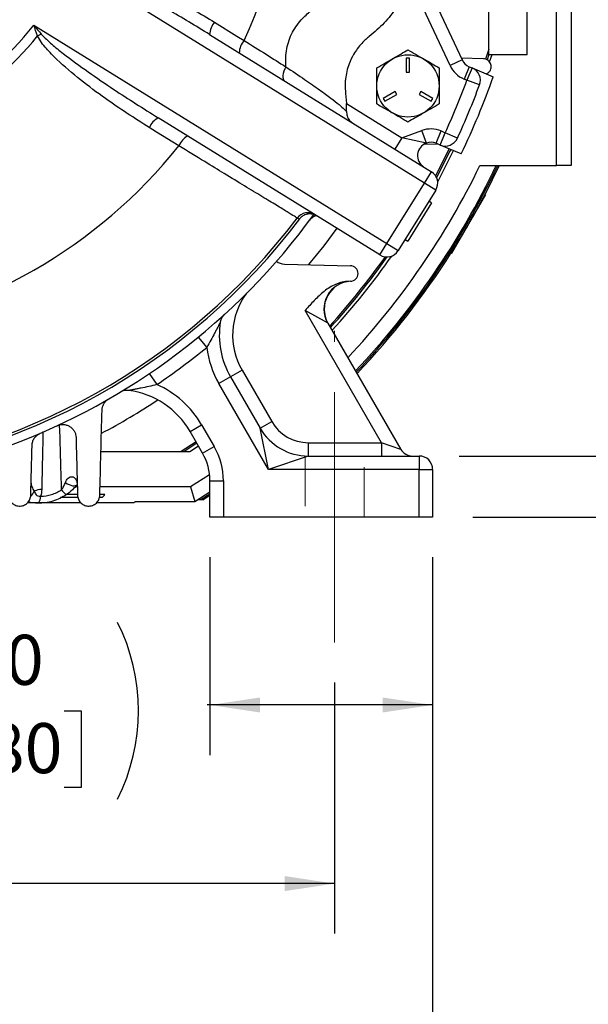
# Model space of a CAD drawing. Units: inches. Extents: x 0 to 16.8, y 0 to 10.8.
# Drawn here: x 14.4 to 15.5, y 3.8 to 5.8 of the extents above; entities that cross this region are included whole.
import ezdxf

# ---------------------------------------------------------------- set-up
doc = ezdxf.new("R2010")
doc.units = ezdxf.units.IN
doc.header["$MEASUREMENT"] = 0
doc.linetypes.add('CENTERX2', pattern=[0.8, 0.5, -0.1, 0.1, -0.1])
doc.linetypes.add('HIDDEN', pattern=[0.075, 0.05, -0.025])
doc.layers.add('DIMENSION', color=5, linetype='Continuous')
doc.styles.add('SLDTEXTSTYLE1', font='TXT', dxfattribs={"width": 0.605})
doc.dimstyles.new('SLDDIMSTYLE0', dxfattribs={"dimtxt": 0.1, "dimasz": 0.1, "dimexe": 0, "dimexo": 0.0625, "dimgap": 0.025, "dimtad": 0, "dimtih": 1, "dimtoh": 1, "dimlfac": 4.5, "dimrnd": 1e-09, "dimzin": 12, "dimdsep": 46, "dimtxsty": 'SLDTEXTSTYLE1', "dimsah": 1, "dimcen": 0.09, "dimadec": 0, "dimazin": 3, "dimtfac": 1, "dimtofl": 0, "dimtmove": 0, "dimatfit": 3, "dimfxl": 1, "dimfrac": 2, "dimtolj": 1, "dimtzin": 12, "dimarcsym": 0})
doc.dimstyles.new('SLDDIMSTYLE2', dxfattribs={"dimtxt": 0.1, "dimasz": 0.1, "dimexe": 0, "dimexo": 0.0625, "dimgap": 0.025, "dimtad": 0, "dimtih": 1, "dimtoh": 1, "dimlfac": 4.5, "dimrnd": 1e-09, "dimzin": 12, "dimdsep": 46, "dimtxsty": 'SLDTEXTSTYLE1', "dimsah": 1, "dimcen": 0.09, "dimadec": 0, "dimazin": 3, "dimtfac": 1, "dimtmove": 0, "dimatfit": 0, "dimfxl": 1, "dimfrac": 2, "dimtolj": 1, "dimtzin": 12, "dimarcsym": 0})
doc.dimstyles.new('SLDDIMSTYLE5', dxfattribs={"dimtxt": 0.1, "dimasz": 0.1, "dimexe": 0, "dimexo": 0.0625, "dimgap": 0.025, "dimtad": 0, "dimtih": 1, "dimtoh": 1, "dimlfac": 4.5, "dimrnd": 1e-09, "dimzin": 4, "dimdsep": 46, "dimtxsty": 'SLDTEXTSTYLE1', "dimsah": 1, "dimcen": 0.09, "dimadec": 0, "dimazin": 1, "dimtfac": 1, "dimtofl": 0, "dimtmove": 0, "dimatfit": 3, "dimfxl": 1, "dimfrac": 2, "dimtolj": 1, "dimtzin": 12, "dimarcsym": 0})
doc.dimstyles.new('SLDDIMSTYLE6', dxfattribs={"dimtxt": 0.1, "dimasz": 0.1, "dimexe": 0, "dimexo": 0.0625, "dimgap": 0.025, "dimtad": 0, "dimtih": 1, "dimtoh": 1, "dimlfac": 4.5, "dimrnd": 1e-09, "dimzin": 12, "dimdsep": 46, "dimtxsty": 'SLDTEXTSTYLE1', "dimsah": 1, "dimcen": 0.09, "dimadec": 0, "dimazin": 3, "dimlim": 1, "dimtp": 0.03, "dimtm": 0.03, "dimtfac": 1, "dimtofl": 0, "dimtmove": 0, "dimatfit": 3, "dimfxl": 1, "dimfrac": 2, "dimtolj": 1, "dimtzin": 12, "dimarcsym": 0})

# ---------------------------------------------------------------- blocks, each defined once
blk = doc.blocks.new('_D_15')
at = {"layer": 'DIMENSION'}
for p, q in [((13.9941, 8.5038), (16.2683, 8.5038)), ((16.1683, 8.5038), (16.1683, 7.2425)), ((15.9582, 7.0429), (15.9239, 7.0429)), ((15.9239, 7.0429), (15.9239, 6.8895)), ((16.3784, 7.0429), (16.4128, 7.0429)), ((16.4128, 7.0429), (16.4128, 6.8895)), ((15.9239, 6.8895), (15.9582, 6.8895)), ((16.4128, 6.8895), (16.3784, 6.8895)), ((16.1683, 4.808), (16.1683, 6.8665)), ((15.3008, 4.808), (16.2683, 4.808))]:
    blk.add_line(p, q, dxfattribs=at)
for centre, start, end in [((16.2044, 7.0431), 153.4349, 206.5651), ((16.1323, 7.0431), 333.4349, 26.5651)]:
    blk.add_arc(centre, 0.3947, start, end, dxfattribs=at)
for points in [[(16.1683, 8.5038), (16.1533, 8.4038), (16.1833, 8.4038)], [(16.1683, 4.808), (16.1833, 4.908), (16.1533, 4.908)]]:
    blk.add_solid(points, dxfattribs=at)
at = {"layer": 'DIMENSION', "char_height": 0.1, "attachment_point": 1, "style": 'SLDTEXTSTYLE1'}
for s, insert in [('16.63', (15.9964, 7.1948)), ('422.43', (15.9582, 7.0184))]:
    blk.add_mtext(s, dxfattribs=dict(at, insert=insert))
blk = doc.blocks.new('_D_18')
at = {"layer": 'DIMENSION'}
for p, q in [((15.5618, 4.9302), (15.5618, 5.1102)), ((15.2741, 4.9302), (15.6618, 4.9302)), ((15.3008, 4.808), (15.6618, 4.808)), ((15.5618, 4.433), (15.5618, 4.808)), ((15.6868, 4.433), (15.5618, 4.433)), ((15.9726, 4.4214), (15.9382, 4.4214)), ((15.9382, 4.4214), (15.9382, 4.2679)), ((16.3164, 4.4214), (16.3507, 4.4214)), ((16.3507, 4.4214), (16.3507, 4.2679)), ((15.9382, 4.2679), (15.9726, 4.2679)), ((16.3507, 4.2679), (16.3164, 4.2679))]:
    blk.add_line(p, q, dxfattribs=at)
for centre, start, end in [((16.2187, 4.4215), 153.4349, 206.5651), ((16.0703, 4.4215), 333.4349, 26.5651)]:
    blk.add_arc(centre, 0.3947, start, end, dxfattribs=at)
for points in [[(15.5618, 4.9302), (15.5768, 5.0302), (15.5468, 5.0302)], [(15.5618, 4.808), (15.5468, 4.708), (15.5768, 4.708)]]:
    blk.add_solid(points, dxfattribs=at)
at = {"layer": 'DIMENSION', "char_height": 0.1, "attachment_point": 1, "style": 'SLDTEXTSTYLE1'}
for s, insert in [('.55', (16.049, 4.5732)), ('13.97', (15.9726, 4.3968))]:
    blk.add_mtext(s, dxfattribs=dict(at, insert=insert))
blk = doc.blocks.new('_D_19')
at = {"layer": 'DIMENSION'}
for p, q in [((14.7763, 4.728), (14.7763, 4.333)), ((15.2208, 4.728), (15.2208, 4.333)), ((14.7763, 4.433), (14.7706, 4.433)), ((15.2208, 4.433), (14.7763, 4.433)), ((14.1411, 4.4214), (14.1067, 4.4214)), ((14.1067, 4.4214), (14.1067, 4.2679)), ((14.4849, 4.4214), (14.5192, 4.4214)), ((14.5192, 4.4214), (14.5192, 4.2679)), ((14.1067, 4.2679), (14.1411, 4.2679)), ((14.5192, 4.2679), (14.4849, 4.2679))]:
    blk.add_line(p, q, dxfattribs=at)
for centre, start, end in [((14.3872, 4.4215), 153.4349, 206.5651), ((14.2388, 4.4215), 333.4349, 26.5651)]:
    blk.add_arc(centre, 0.3947, start, end, dxfattribs=at)
for points in [[(14.7763, 4.433), (14.8763, 4.418), (14.8763, 4.448)], [(15.2208, 4.433), (15.1208, 4.448), (15.1208, 4.418)]]:
    blk.add_solid(points, dxfattribs=at)
at = {"layer": 'DIMENSION', "char_height": 0.1, "attachment_point": 1, "style": 'SLDTEXTSTYLE1'}
for s, insert in [('2.00', (14.1793, 4.5732)), ('50.80', (14.1411, 4.3968))]:
    blk.add_mtext(s, dxfattribs=dict(at, insert=insert))
blk = doc.blocks.new('_D_20')
at = {"layer": 'DIMENSION'}
for p, q in [((12.803, 4.478), (12.803, 3.9763)), ((15.0252, 4.478), (15.0252, 3.9763)), ((12.803, 4.0763), (13.5313, 4.0763)), ((13.6611, 4.0762), (13.6267, 4.0762)), ((13.6267, 4.0762), (13.6267, 3.9227)), ((14.0812, 4.0762), (14.1156, 4.0762)), ((14.1156, 4.0762), (14.1156, 3.9227)), ((15.0252, 4.0763), (14.211, 4.0763)), ((13.6267, 3.9227), (13.6611, 3.9227)), ((14.1156, 3.9227), (14.0812, 3.9227))]:
    blk.add_line(p, q, dxfattribs=at)
for points in [[(12.803, 4.0763), (12.903, 4.0613), (12.903, 4.0913)], [(15.0252, 4.0763), (14.9252, 4.0913), (14.9252, 4.0613)]]:
    blk.add_solid(points, dxfattribs=at)
at = {"layer": 'DIMENSION', "char_height": 0.1, "attachment_point": 1, "style": 'SLDTEXTSTYLE1'}
for s, insert in [('10.00', (13.6993, 4.228)), ('254.00', (13.6611, 4.0516))]:
    blk.add_mtext(s, dxfattribs=dict(at, insert=insert))
blk = doc.blocks.new('_D_21')
at = {"layer": 'DIMENSION'}
for p, q in [((12.6074, 4.728), (12.6074, 3.583)), ((15.2208, 4.728), (15.2208, 3.583)), ((12.6074, 3.683), (13.3753, 3.683)), ((15.2208, 3.683), (14.367, 3.683)), ((13.6611, 3.6714), (13.6267, 3.6714)), ((13.6267, 3.6714), (13.6267, 3.5179)), ((14.0812, 3.6714), (14.1156, 3.6714)), ((14.1156, 3.6714), (14.1156, 3.5179)), ((13.6267, 3.5179), (13.6611, 3.5179)), ((14.1156, 3.5179), (14.0812, 3.5179))]:
    blk.add_line(p, q, dxfattribs=at)
for centre, start, end in [((13.9072, 3.6715), 153.4349, 206.5651), ((13.8351, 3.6715), 333.4349, 26.5651)]:
    blk.add_arc(centre, 0.3947, start, end, dxfattribs=at)
for points in [[(12.6074, 3.683), (12.7074, 3.668), (12.7074, 3.698)], [(15.2208, 3.683), (15.1208, 3.698), (15.1208, 3.668)]]:
    blk.add_solid(points, dxfattribs=at)
at = {"layer": 'DIMENSION', "char_height": 0.1, "attachment_point": 1, "style": 'SLDTEXTSTYLE1'}
for s, insert in [('11.76', (13.6993, 3.8232)), ('298.70', (13.6611, 3.6468))]:
    blk.add_mtext(s, dxfattribs=dict(at, insert=insert))
blk = doc.blocks.new('_D_22')
at = {"layer": 'DIMENSION'}
for p, q in [((15.6993, 6.1902), (15.9373, 6.1902)), ((15.8373, 6.1902), (15.8373, 5.7736)), ((15.6272, 5.4923), (15.5929, 5.4923)), ((15.5929, 5.4923), (15.5929, 5.234)), ((16.0474, 5.4923), (16.0817, 5.4923)), ((16.0817, 5.4923), (16.0817, 5.234)), ((15.5929, 5.234), (15.6272, 5.234)), ((16.0817, 5.234), (16.0474, 5.234)), ((15.8373, 4.808), (15.8373, 5.2111)), ((15.3008, 4.808), (15.9373, 4.808))]:
    blk.add_line(p, q, dxfattribs=at)
for points in [[(15.8373, 6.1902), (15.8223, 6.0902), (15.8523, 6.0902)], [(15.8373, 4.808), (15.8523, 4.908), (15.8223, 4.908)]]:
    blk.add_solid(points, dxfattribs=at)
at = {"layer": 'DIMENSION', "char_height": 0.1, "attachment_point": 1, "style": 'SLDTEXTSTYLE1'}
for s, insert in [('6.25', (15.7036, 5.7733)), ('6.19', (15.7036, 5.6442)), ('158.75', (15.6272, 5.4921)), ('157.23', (15.6272, 5.3629))]:
    blk.add_mtext(s, dxfattribs=dict(at, insert=insert))

msp = doc.modelspace()

# ---------------------------------------------------------------- linework, layer by layer
at = {"color": 7, "linetype": 'Continuous', "lineweight": 25}
for p, q in [((15.46801, 5.51021), (15.46801, 6.87021)), ((15.4972, 6.87021), (15.4972, 5.51021)), ((15.40965, 5.73243), (15.40965, 5.97257)), ((15.18606, 5.92194), (15.2797, 5.72114)), ((15.20437, 5.47539), (14.49922, 5.91175)), ((15.25553, 5.70987), (15.17497, 5.88263)), ((15.33288, 5.74279), (15.33288, 5.82927)), ((14.42438, 5.79081), (15.12953, 5.35445)), ((14.77566, 5.77204), (15.2184, 5.49807)), ((15.33288, 5.73243), (15.33288, 5.74279)), ((15.17494, 5.72489), (15.16827, 5.72489)), ((15.16827, 5.72489), (15.16827, 5.69711)), ((15.17494, 5.69711), (15.17494, 5.72489)), ((15.32261, 5.72354), (15.27803, 5.7247)), ((15.33288, 5.73243), (15.32937, 5.72171)), ((15.33288, 5.73243), (15.3395, 5.73243)), ((15.3346, 5.71744), (15.3395, 5.73243)), ((15.3395, 5.73243), (15.40965, 5.73243)), ((15.2797, 5.72114), (15.25553, 5.70987)), ((15.29366, 5.70777), (15.28346, 5.68314)), ((15.29962, 5.70531), (15.28941, 5.68067)), ((15.29366, 5.70777), (15.29962, 5.70531)), ((15.29962, 5.70531), (15.34189, 5.68779)), ((15.16827, 5.69711), (15.17494, 5.69711)), ((15.28941, 5.68067), (15.28346, 5.68314)), ((15.31442, 5.67141), (15.28941, 5.68067)), ((15.04711, 5.65419), (15.04887, 5.63434)), ((15.14588, 5.65833), (15.12182, 5.64444)), ((15.12182, 5.64444), (15.12516, 5.63867)), ((15.12516, 5.63867), (15.14921, 5.65256)), ((15.14921, 5.65256), (15.14588, 5.65833)), ((15.19732, 5.65833), (15.19399, 5.65256)), ((15.19399, 5.65256), (15.21805, 5.63867)), ((15.22138, 5.64444), (15.19732, 5.65833)), ((15.21805, 5.63867), (15.22138, 5.64444)), ((15.04887, 5.63434), (15.15962, 5.5658)), ((15.32318, 5.63746), (15.32317, 5.63746)), ((15.1155, 5.33178), (14.67276, 5.60575)), ((15.15962, 5.5658), (15.14559, 5.54312)), ((15.15962, 5.5658), (15.19919, 5.5802)), ((15.20825, 5.55512), (15.15962, 5.5658)), ((15.20831, 5.55514), (15.19919, 5.5802)), ((15.22764, 5.55472), (15.23784, 5.57936)), ((15.23576, 5.55136), (15.24596, 5.576)), ((15.23784, 5.57936), (15.24596, 5.576)), ((15.27018, 5.56483), (15.24596, 5.576)), ((15.20525, 5.55328), (15.22957, 5.55392)), ((15.20831, 5.55514), (15.20825, 5.55512)), ((15.23576, 5.55136), (15.22764, 5.55472)), ((15.278, 5.53386), (15.23576, 5.55136)), ((15.31515, 5.51021), (15.46801, 5.51021)), ((15.3539, 5.51021), (15.32571, 5.45348)), ((15.4972, 5.51021), (15.46801, 5.51021)), ((15.20437, 5.47539), (15.2184, 5.49807)), ((15.12953, 5.35445), (15.20437, 5.47539)), ((15.22705, 5.46136), (15.20437, 5.47539)), ((15.22705, 5.46136), (15.15221, 5.34042)), ((15.29307, 5.39406), (15.32696, 5.45276)), ((15.32696, 5.45276), (15.32571, 5.45348)), ((15.21848, 5.43595), (15.17113, 5.35942)), ((15.21848, 5.43595), (15.21321, 5.43899)), ((14.95446, 5.403), (14.9504, 5.40552)), ((15.25918, 5.33536), (15.29307, 5.39406)), ((15.1155, 5.33178), (15.12953, 5.35445)), ((15.12953, 5.35445), (15.15221, 5.34042)), ((15.16605, 5.36278), (15.17113, 5.35942)), ((15.25793, 5.33608), (15.25918, 5.33536)), ((14.92484, 5.31366), (15.05667, 5.3102)), ((15.05667, 5.2791), (15.05331, 5.27902)), ((15.11888, 4.95688), (14.9663, 5.22116)), ((15.01089, 5.19629), (14.9663, 5.22116)), ((15.0117, 5.19585), (15.15737, 4.94354)), ((14.75287, 5.1678), (14.76978, 5.14718)), ((14.65518, 5.09492), (14.67012, 5.07283)), ((14.84033, 5.10156), (14.81724, 5.08823)), ((14.84033, 5.10156), (14.89949, 4.9991)), ((14.81724, 5.08823), (14.79414, 5.0749)), ((14.89307, 4.90354), (14.79414, 5.0749)), ((14.81724, 5.08823), (14.8764, 4.98577)), ((14.8764, 4.98577), (14.89949, 4.9991)), ((14.73645, 4.97927), (14.75954, 4.9926)), ((14.76144, 4.93599), (14.73645, 4.97927)), ((14.75954, 4.9926), (14.78453, 4.94933)), ((14.89307, 4.90354), (14.8764, 4.98577)), ((14.75, 4.9558), (14.72479, 4.9391)), ((14.97262, 4.95688), (14.97262, 4.93021)), ((14.97262, 4.95688), (15.11888, 4.95688)), ((15.15737, 4.94354), (15.11888, 4.95688)), ((15.11888, 4.95688), (15.11888, 4.93021)), ((14.5586, 4.9391), (14.73632, 4.9391)), ((14.73632, 4.9391), (14.75316, 4.95033)), ((14.76144, 4.93599), (14.78453, 4.94933)), ((14.97262, 4.93021), (14.89307, 4.90354)), ((14.97262, 4.93021), (15.1941, 4.93021)), ((15.1941, 4.93021), (15.1941, 4.90354)), ((15.1941, 4.90354), (14.89307, 4.90354)), ((15.1941, 4.90354), (15.22077, 4.90354)), ((15.1941, 4.80799), (15.1941, 4.90354)), ((15.22077, 4.90354), (15.22077, 4.80799)), ((14.77562, 4.89286), (14.73763, 4.86842)), ((14.77632, 4.80799), (14.77632, 4.88044)), ((14.77632, 4.88044), (14.80299, 4.88044)), ((14.80299, 4.88044), (14.80299, 4.80799)), ((14.51145, 4.86842), (14.50721, 4.86842)), ((14.73763, 4.86842), (14.55675, 4.86842)), ((14.73763, 4.86842), (14.74593, 4.83923)), ((14.74593, 4.83923), (14.77632, 4.85842)), ((14.41251, 4.83755), (14.51806, 4.83755)), ((14.51306, 4.84723), (14.47777, 4.84723)), ((14.51185, 4.85305), (14.48975, 4.85305)), ((14.55029, 4.83755), (14.62455, 4.83755)), ((14.5611, 4.84723), (14.55558, 4.84723)), ((14.56631, 4.85305), (14.55635, 4.85305)), ((14.62776, 4.83923), (14.74593, 4.83923)), ((14.75289, 4.84354), (14.75829, 4.84354)), ((14.75829, 4.84354), (14.77632, 4.85502)), ((14.75829, 4.84354), (14.76376, 4.84354)), ((14.77632, 4.85155), (14.76376, 4.84354)), ((14.80299, 4.80799), (14.77632, 4.80799)), ((15.1941, 4.80799), (14.80299, 4.80799)), ((15.22077, 4.80799), (15.1941, 4.80799))]:
    msp.add_line(p, q, dxfattribs=at)
at = {"color": 8, "linetype": 'Continuous', "lineweight": 25}
for p, q in [((15.33288, 5.74279), (15.32638, 5.72269)), ((15.25398, 5.54381), (15.22667, 5.49001)), ((14.74842, 4.95853), (14.71898, 4.9391))]:
    msp.add_line(p, q, dxfattribs=at)
at = {"color": 7, "linetype": 'HIDDEN', "lineweight": 18}
for p, q in [((14.97262, 4.93021), (14.96618, 4.93021)), ((14.97262, 4.93021), (14.96618, 4.93021)), ((14.97262, 4.93021), (14.96618, 4.93021)), ((14.97262, 4.93021), (14.96618, 4.93021)), ((14.96618, 4.93021), (14.96618, 4.80799)), ((14.96618, 4.93021), (14.96618, 4.80799)), ((14.96618, 4.93021), (14.96618, 4.80799)), ((14.96618, 4.93021), (14.96618, 4.80799)), ((14.97262, 4.93021), (15.08384, 4.93021)), ((14.97262, 4.93021), (15.08384, 4.93021)), ((14.97262, 4.93021), (15.08384, 4.93021)), ((14.97262, 4.93021), (15.08384, 4.93021)), ((15.08424, 4.80799), (15.08424, 4.93021)), ((15.08424, 4.80799), (15.08424, 4.93021)), ((15.08424, 4.80799), (15.08424, 4.93021)), ((15.08424, 4.80799), (15.08424, 4.93021)), ((15.08414, 4.80799), (14.96628, 4.80799)), ((15.08414, 4.80799), (14.96628, 4.80799)), ((15.08414, 4.80799), (14.96628, 4.80799)), ((15.08414, 4.80799), (14.96628, 4.80799))]:
    msp.add_line(p, q, dxfattribs=at)
at = {"color": 7, "linetype": 'Continuous', "lineweight": 25, "flags": 128}
for points in [[(14.78545, 5.79664), (14.83013, 5.76902), (14.84441, 5.7602)], [(14.92784, 5.70762), (14.9255, 5.70319), (14.92365, 5.69872), (14.92236, 5.69438), (14.92166, 5.69032), (14.9216, 5.68669), (14.92217, 5.68362), (14.92334, 5.68122), (14.92508, 5.67958)], [(14.71404, 5.54951), (14.66939, 5.57718), (14.65512, 5.58602)], [(15.25689, 5.5426), (15.25524, 5.53919), (15.2285, 5.48675)], [(15.23092, 5.47794), (15.23383, 5.48336), (15.26273, 5.54019)], [(15.0294, 5.38506), (15.00346, 5.3503), (14.97315, 5.31239)], [(14.48763, 4.87711), (14.49139, 4.8749), (14.49512, 4.87311), (14.49872, 4.8718), (14.50207, 4.871), (14.50509, 4.87074), (14.50769, 4.87103), (14.50978, 4.87185), (14.51133, 4.87319)]]:
    msp.add_lwpolyline(points, dxfattribs=at)
at = {"color": 7, "linetype": 'Continuous', "lineweight": 25}
msp.add_circle((15.1716, 5.66934), 0.06222, dxfattribs=at)
for centre, radius, start, end in [((13.9141, 6.19021), 1.02489, 335.19249, 21.56426), ((13.9141, 6.19021), 0.648, 278.67862, 321.9497), ((14.81689, 5.76988), 0.04128, 139.60056, 176.99722), ((13.9141, 6.19021), 0.66741, 279.65009, 320.89875), ((14.50414, 5.61913), 0.16657, 112.8127, 115.65339), ((14.87588, 5.7334), 0.04132, 139.58599, 177.00304), ((15.30387, 5.73241), 0.05333, 205, 247.5), ((15.30387, 5.73241), 0.02667, 205, 247.5), ((15.28941, 5.68067), 0.02667, 339.67081, 67.5), ((13.9141, 6.19021), 1.51361, 334.3018, 340.61395), ((13.9141, 6.19021), 1.46667, 335.24231, 339.67081), ((13.9141, 6.19021), 1.49333, 335.24231, 339.67081), ((14.69309, 5.56982), 0.04128, 119.50278, 156.89944), ((14.75205, 5.53331), 0.04132, 119.49696, 156.91401), ((15.21743, 5.53008), 0.05333, 67.5, 110), ((13.9141, 6.19021), 1.02489, 278.43826, 321.30751), ((15.21737, 5.53006), 0.02667, 110, 238.25), ((15.21743, 5.53008), 0.02667, 67.5, 110), ((15.24596, 5.576), 0.02667, 247.5, 335.24231), ((13.9141, 6.19021), 1.55735, 316.92492, 334.11035), ((13.9141, 6.19021), 1.58653, 316.60449, 334.62076), ((13.9141, 6.19021), 1.58939, 316.57374, 334.66968), ((15.20437, 5.47539), 0.02667, 328.25, 58.25), ((13.9141, 6.19021), 1.5923, 330, 332.43958), ((13.9141, 6.19021), 1.32244, 256.75465, 324.00984), ((14.97166, 5.38943), 0.02666, 58.25974, 142.88154), ((13.9141, 6.19021), 1.29987, 275.49368, 322.86704), ((13.9141, 6.19021), 1.305, 275.47202, 322.96242), ((13.9141, 6.19021), 1.5923, 327.56042, 330), ((13.9141, 6.19021), 1.49711, 317.62783, 324.90898), ((13.9141, 6.19021), 1.5923, 316.54259, 327.56042), ((15.12953, 5.35445), 0.02667, 238.25, 328.25), ((14.92554, 5.34031), 0.02667, 232.24883, 268.5), ((13.9141, 6.19021), 1.4908, 317.70483, 324.65542), ((15.05626, 5.29465), 0.01556, 271.5, 88.5), ((15.05918, 5.22365), 0.05551, 92.59609, 209.52949), ((15.05981, 5.22363), 0.05556, 92.86223, 210), ((14.8233, 5.19349), 0.02667, 132.37094, 170.98926), ((14.96157, 5.17156), 0.16667, 170.98926, 210), ((13.9141, 6.19021), 1.34911, 304.08245, 309.36504), ((14.96157, 5.17156), 0.19333, 187.24433, 210), ((14.61049, 5.03473), 0.02667, 82.45823, 121.07654), ((14.59211, 4.89594), 0.16667, 30, 82.45823), ((14.59211, 4.89594), 0.19333, 30, 66.20315), ((13.9141, 6.19021), 1.37556, 298.00649, 303.43113), ((14.97262, 5.04132), 0.08444, 210, 270), ((14.97262, 5.04132), 0.11111, 210, 270), ((14.66521, 4.88044), 0.11111, 0, 30), ((14.66521, 4.88044), 0.13778, 0, 30), ((15.18047, 4.95688), 0.02667, 210, 270), ((15.1941, 4.90354), 0.02667, 0, 90), ((14.39634, 4.8728), 0.0318, 313.91409, 336.1746), ((14.44213, 4.82344), 0.04015, 92.64473, 114.57883), ((14.50204, 4.87531), 0.02531, 209.52676, 241.27303), ((14.4206, 4.84866), 0.01759, 313.81966, 5.07805), ((14.42965, 4.97021), 0.18, 316.90607, 319.39292), ((13.9141, 6.19021), 1.52789, 297.70959, 297.84538)]:
    msp.add_arc(centre, radius, start, end, dxfattribs=at)
at = {"color": 8, "linetype": 'Continuous', "lineweight": 25}
for centre, radius, start, end in [((13.9141, 6.19021), 1.48766, 317.74353, 324.57785), ((14.96157, 5.17156), 0.14, 143.32592, 210)]:
    msp.add_arc(centre, radius, start, end, dxfattribs=at)
at = {"color": 7, "linetype": 'Continuous', "lineweight": 25}
for points, knots in [([(14.5219, 5.91451), (14.52766, 5.91415), (14.53932, 5.91342), (14.56342, 5.90718), (14.59394, 5.89677), (14.64259, 5.87561), (14.70716, 5.8434), (14.75776, 5.81317), (14.78545, 5.79664)], [0, 0, 0, 0, 0.0593072, 0.1201002, 0.2559361, 0.3919342, 0.667341, 1, 1, 1, 1]), ([(14.77566, 5.77204), (14.74814, 5.78883), (14.69819, 5.8193), (14.62398, 5.86018), (14.56784, 5.89045), (14.5326, 5.90267), (14.52223, 5.90626)], [0, 0, 0, 0, 0.3365244, 0.6107083, 0.8854514, 1, 1, 1, 1]), ([(14.92784, 5.70762), (14.92762, 5.7136), (14.92717, 5.72556), (14.92923, 5.74344), (14.93376, 5.7606), (14.94298, 5.78191), (14.95876, 5.80302), (14.97998, 5.82176), (15.00468, 5.83845), (15.03415, 5.85367), (15.06714, 5.86692), (15.09782, 5.87726), (15.1266, 5.88555), (15.15109, 5.89184), (15.17014, 5.89625), (15.17734, 5.89783), (15.17933, 5.89826), (15.1794, 5.89828)], [0, 0, 0, 0, 0.0376386, 0.0752337, 0.1106974, 0.1461502, 0.2167281, 0.2704133, 0.3242087, 0.4097085, 0.4953228, 0.5848532, 0.6743933, 0.7781541, 0.8819117, 0.9954619, 1, 1, 1, 1]), ([(15.17497, 5.88263), (15.17151, 5.87286), (15.16454, 5.85311), (15.14762, 5.82349), (15.12486, 5.79393), (15.10457, 5.77677), (15.09428, 5.76807)], [0, 0, 0, 0, 0.2183004, 0.440956, 0.7164592, 1, 1, 1, 1]), ([(14.42438, 5.79081), (14.42443, 5.79076), (14.42949, 5.7847), (14.43455, 5.77866), (14.43956, 5.77267)], [0, 0, 0, 0, 0.0093724, 1, 1, 1, 1]), ([(14.43203, 5.76928), (14.42949, 5.77638), (14.42693, 5.78354), (14.4244, 5.79075), (14.42438, 5.79081)], [0, 0, 0, 0, 0.9913257, 1, 1, 1, 1]), ([(14.65512, 5.58602), (14.62562, 5.60496), (14.57866, 5.63511), (14.51744, 5.68119), (14.47783, 5.71444), (14.45277, 5.7403), (14.43956, 5.75581), (14.43453, 5.7648), (14.43203, 5.76928)], [0, 0, 0, 0, 0.3614852, 0.5756156, 0.7905716, 0.8942247, 0.9472349, 1, 1, 1, 1]), ([(14.43956, 5.77267), (14.44638, 5.76583), (14.46012, 5.75206), (14.49171, 5.72732), (14.53292, 5.69713), (14.59602, 5.65413), (14.64313, 5.62443), (14.67276, 5.60575)], [0, 0, 0, 0, 0.1008272, 0.2029253, 0.4184807, 0.6343583, 1, 1, 1, 1]), ([(15.09428, 5.76807), (15.09411, 5.76794), (15.09255, 5.76673), (15.08858, 5.76355), (15.08011, 5.75554), (15.07106, 5.74494), (15.06172, 5.73092), (15.05416, 5.71507), (15.04899, 5.69787), (15.04689, 5.68487), (15.04596, 5.6722), (15.04624, 5.66266), (15.04678, 5.6569), (15.04702, 5.65488), (15.04711, 5.65419)], [0, 0, 0, 0, 0.01735, 0.1567234, 0.2594216, 0.3469128, 0.4179692, 0.5204598, 0.5992205, 0.6816436, 0.7313814, 0.8487601, 0.948217, 1, 1, 1, 1]), ([(14.84441, 5.7602), (14.85921, 5.75086), (14.88811, 5.73262), (14.91481, 5.71582), (14.92784, 5.70762)], [0, 0, 0, 0, 0.5118839, 1, 1, 1, 1]), ([(15.10916, 5.70539), (15.11457, 5.70851), (15.12552, 5.71484), (15.14678, 5.72711), (15.16199, 5.73589), (15.1716, 5.74144)], [0, 0, 0, 0, 0.2648633, 0.5354701, 1, 1, 1, 1]), ([(15.1716, 5.74144), (15.17702, 5.73831), (15.18797, 5.73199), (15.20922, 5.71972), (15.22443, 5.71094), (15.23405, 5.70539)], [0, 0, 0, 0, 0.2648633, 0.5354701, 1, 1, 1, 1]), ([(15.328, 5.69355), (15.32971, 5.69445), (15.33294, 5.69615), (15.33623, 5.70065), (15.33779, 5.70542), (15.33784, 5.71012), (15.33654, 5.71461), (15.33384, 5.71872), (15.32968, 5.72199), (15.32564, 5.72336), (15.32316, 5.72351), (15.32261, 5.72354)], [0, 0, 0, 0, 0.1357193, 0.2557045, 0.3607635, 0.4609713, 0.5655511, 0.6813087, 0.8124012, 0.9583778, 1, 1, 1, 1]), ([(14.92784, 5.70762), (14.94075, 5.69897), (14.9658, 5.68217), (14.99557, 5.66136), (15.0188, 5.64438), (15.03488, 5.63152), (15.04504, 5.62237), (15.04765, 5.61968), (15.04895, 5.61834)], [0, 0, 0, 0, 0.1744755, 0.338644, 0.5029364, 0.669189, 0.8356437, 1, 1, 1, 1]), ([(15.10916, 5.63328), (15.10916, 5.64199), (15.10916, 5.65663), (15.10916, 5.67804), (15.10916, 5.69335), (15.10916, 5.70238), (15.10916, 5.70539)], [0, 0, 0, 0, 0.36634644, 0.61589662, 0.87217879, 1, 1, 1, 1]), ([(15.23405, 5.70539), (15.23405, 5.70238), (15.23405, 5.6935), (15.23405, 5.6782), (15.23405, 5.65678), (15.23405, 5.64199), (15.23405, 5.63328)], [0, 0, 0, 0, 0.1278217, 0.377688, 0.633652, 1, 1, 1, 1]), ([(15.04895, 5.61834), (15.04905, 5.62186), (15.04919, 5.62703), (15.04895, 5.63256), (15.04887, 5.63434)], [0, 0, 0, 0, 0.6786547, 1, 1, 1, 1]), ([(15.1716, 5.59723), (15.16619, 5.60036), (15.15523, 5.60668), (15.13398, 5.61895), (15.11877, 5.62773), (15.10916, 5.63328)], [0, 0, 0, 0, 0.2648633, 0.5354701, 1, 1, 1, 1]), ([(15.23405, 5.63328), (15.22863, 5.63016), (15.21768, 5.62383), (15.19643, 5.61156), (15.18121, 5.60278), (15.1716, 5.59723)], [0, 0, 0, 0, 0.2648633, 0.5354701, 1, 1, 1, 1]), ([(15.04895, 5.61834), (15.04913, 5.61522), (15.04955, 5.60816), (15.05401, 5.60083), (15.05807, 5.59729), (15.05998, 5.5961), (15.06, 5.59609)], [0, 0, 0, 0, 0.313722, 0.7104078, 0.997215, 1, 1, 1, 1]), ([(14.9504, 5.40552), (14.94912, 5.40631), (14.9465, 5.40791), (14.93176, 5.41692), (14.90978, 5.43034), (14.88115, 5.44782), (14.84605, 5.46924), (14.80723, 5.49288), (14.76306, 5.51976), (14.73151, 5.53891), (14.71404, 5.54951)], [0, 0, 0, 0, 0.12644401, 0.25693436, 0.37857907, 0.50379188, 0.62604308, 0.75187995, 0.86262732, 1, 1, 1, 1]), ([(14.98977, 5.40958), (14.98706, 5.41091), (14.98165, 5.41356), (14.97243, 5.41386), (14.96373, 5.41128), (14.95779, 5.40706), (14.95518, 5.40387), (14.95446, 5.403)], [0, 0, 0, 0, 0.2284089, 0.4568192, 0.6851894, 0.9134752, 1, 1, 1, 1]), ([(14.97564, 5.40155), (14.97727, 5.40373), (14.97917, 5.40561), (14.98349, 5.40877), (14.9858, 5.40996), (14.98824, 5.41082)], [0, 0, 0, 0, 0.5, 0.5, 1, 1, 1, 1]), ([(15.05331, 5.27902), (15.04878, 5.2789), (15.04434, 5.2783), (15.03782, 5.27679), (15.03567, 5.27619), (15.0314, 5.27477), (15.02928, 5.27396), (15.01894, 5.26951), (15.01144, 5.26467), (15.00087, 5.2563), (14.99748, 5.25334), (14.99091, 5.24723), (14.98773, 5.24408), (14.98148, 5.23766), (14.97841, 5.23439), (14.97233, 5.2278), (14.9693, 5.22447), (14.9663, 5.22116)], [0, 0, 0, 0, 0.125, 0.125, 0.1875, 0.1875, 0.25, 0.25, 0.5, 0.5, 0.625, 0.625, 0.75, 0.75, 0.875, 0.875, 1, 1, 1, 1]), ([(14.79697, 5.19767), (14.79697, 5.19767), (14.7968, 5.19734), (14.79623, 5.19625), (14.79584, 5.19551), (14.79458, 5.19307), (14.79355, 5.19108), (14.79142, 5.18694), (14.7903, 5.18477), (14.78801, 5.1803), (14.78682, 5.17801), (14.78322, 5.17108), (14.78071, 5.16633), (14.77543, 5.15676), (14.77269, 5.15197), (14.76978, 5.14718)], [0, 0, 0, 0, 0.0625, 0.0625, 0.125, 0.125, 0.25, 0.25, 0.375, 0.375, 0.5, 0.5, 0.75, 0.75, 1, 1, 1, 1]), ([(14.67012, 5.07283), (14.66471, 5.07141), (14.65933, 5.07014), (14.64863, 5.06781), (14.64338, 5.06677), (14.63568, 5.06528), (14.63316, 5.0648), (14.62825, 5.06387), (14.62585, 5.06342), (14.62125, 5.06255), (14.61908, 5.06214), (14.61635, 5.06162), (14.61553, 5.06146), (14.61434, 5.06123), (14.61399, 5.06116), (14.61399, 5.06116)], [0, 0, 0, 0, 0.25, 0.25, 0.5, 0.5, 0.625, 0.625, 0.75, 0.75, 0.875, 0.875, 0.9375, 0.9375, 1, 1, 1, 1]), ([(14.56076, 5.02183), (14.56082, 5.02398), (14.56113, 5.02611), (14.5623, 5.03034), (14.56317, 5.03245), (14.56486, 5.0354), (14.56549, 5.03635), (14.5669, 5.0382), (14.56768, 5.03909), (14.57016, 5.0416), (14.57203, 5.04304), (14.57411, 5.04424)], [0, 0, 0, 0, 0.25, 0.25, 0.5, 0.5, 0.625, 0.625, 0.75, 0.75, 1, 1, 1, 1]), ([(14.42115, 4.95186), (14.42122, 4.95423), (14.42159, 4.95658), (14.42265, 4.96008), (14.4231, 4.96124), (14.42414, 4.9635), (14.42474, 4.96459), (14.42611, 4.9667), (14.42687, 4.96772), (14.42858, 4.96968), (14.42952, 4.97061), (14.43151, 4.9723), (14.43257, 4.97308), (14.43482, 4.97448), (14.43602, 4.97511), (14.43726, 4.97565)], [0, 0, 0, 0, 0.25, 0.25, 0.375, 0.375, 0.5, 0.5, 0.625, 0.625, 0.75, 0.75, 0.875, 0.875, 1, 1, 1, 1]), ([(14.47098, 4.99073), (14.47318, 4.99176), (14.47546, 4.99246), (14.479, 4.99304), (14.48019, 4.99316), (14.48253, 4.99324), (14.48368, 4.9932), (14.48598, 4.99297), (14.48712, 4.99278), (14.48933, 4.99227), (14.4904, 4.99194), (14.49353, 4.99079), (14.49549, 4.98976), (14.49903, 4.98734), (14.50064, 4.98592), (14.50346, 4.98279), (14.50465, 4.98109), (14.50664, 4.97743), (14.50742, 4.97547), (14.5085, 4.97146), (14.50881, 4.96939), (14.50886, 4.96724)], [0, 0, 0, 0, 0.125, 0.125, 0.1875, 0.1875, 0.25, 0.25, 0.3125, 0.3125, 0.375, 0.375, 0.5, 0.5, 0.625, 0.625, 0.75, 0.75, 0.875, 0.875, 1, 1, 1, 1]), ([(14.48001, 4.86283), (14.4818, 4.86512), (14.4832, 4.86746), (14.48567, 4.87223), (14.48671, 4.87467), (14.48763, 4.87711)], [0, 0, 0, 0, 0.5, 0.5, 1, 1, 1, 1]), ([(14.48763, 4.87711), (14.48826, 4.87877), (14.489, 4.88036), (14.49081, 4.88335), (14.49186, 4.88472), (14.4943, 4.88703), (14.49572, 4.88796), (14.49799, 4.88875), (14.49878, 4.88891), (14.50035, 4.889), (14.50112, 4.88893), (14.50263, 4.88857), (14.50337, 4.88828), (14.50475, 4.88752), (14.50538, 4.88706), (14.50714, 4.88549), (14.50813, 4.88417), (14.51045, 4.87988), (14.51124, 4.87653), (14.51133, 4.87319)], [0, 0, 0, 0, 0.125, 0.125, 0.25, 0.25, 0.375, 0.375, 0.4375, 0.4375, 0.5, 0.5, 0.5625, 0.5625, 0.625, 0.625, 0.75, 0.75, 1, 1, 1, 1]), ([(14.41916, 4.87569), (14.41914, 4.87479), (14.41931, 4.8737), (14.4199, 4.87129), (14.42032, 4.86997), (14.42192, 4.86584), (14.42339, 4.86289), (14.42543, 4.85995)], [0, 0, 0, 0, 0.25, 0.25, 0.5, 0.5, 1, 1, 1, 1]), ([(14.42543, 4.85995), (14.42592, 4.85867), (14.42641, 4.85742), (14.42752, 4.85504), (14.42815, 4.85391), (14.42991, 4.85191), (14.43111, 4.85104), (14.43427, 4.85007), (14.43617, 4.84998), (14.43811, 4.85022)], [0, 0, 0, 0, 0.25, 0.25, 0.5, 0.5, 0.75, 0.75, 1, 1, 1, 1]), ([(14.43811, 4.85022), (14.44547, 4.85011), (14.45274, 4.8511), (14.46351, 4.85432), (14.46701, 4.85567), (14.4737, 4.85887), (14.47692, 4.86072), (14.48001, 4.86283)], [0, 0, 0, 0, 0.5, 0.5, 0.75, 0.75, 1, 1, 1, 1]), ([(14.51133, 4.87319), (14.50836, 4.86942), (14.50507, 4.86582), (14.49793, 4.85912), (14.49407, 4.856), (14.48987, 4.85311)], [0, 0, 0, 0, 0.5, 0.5, 1, 1, 1, 1]), ([(14.37411, 4.85185), (14.37418, 4.84913), (14.37473, 4.84654), (14.37623, 4.84285), (14.37685, 4.84164), (14.37828, 4.83938), (14.3791, 4.83832), (14.38094, 4.83633), (14.38198, 4.8354), (14.38421, 4.83375), (14.38541, 4.83302), (14.38796, 4.83179), (14.38934, 4.83129), (14.39218, 4.83055), (14.39364, 4.83032), (14.39662, 4.83016), (14.39818, 4.83023), (14.4012, 4.8307), (14.40268, 4.83108), (14.40559, 4.83217), (14.40697, 4.83287), (14.40955, 4.83451), (14.41076, 4.83548), (14.41399, 4.83862), (14.41565, 4.84111), (14.41733, 4.84504), (14.41775, 4.8464), (14.41834, 4.84911), (14.4185, 4.85048), (14.41854, 4.85185)], [0, 0, 0, 0, 0.125, 0.125, 0.1875, 0.1875, 0.25, 0.25, 0.3125, 0.3125, 0.375, 0.375, 0.4375, 0.4375, 0.5, 0.5, 0.5625, 0.5625, 0.625, 0.625, 0.6875, 0.6875, 0.75, 0.75, 0.875, 0.875, 0.9375, 0.9375, 1, 1, 1, 1]), ([(14.43277, 4.83597), (14.42935, 4.83603), (14.42603, 4.83627), (14.41958, 4.83705), (14.41643, 4.8376), (14.41344, 4.83826)], [0, 0, 0, 0, 0.5, 0.5, 1, 1, 1, 1]), ([(14.48987, 4.85311), (14.48567, 4.85023), (14.48129, 4.8477), (14.47219, 4.84335), (14.46745, 4.84152), (14.4528, 4.83713), (14.44286, 4.83579), (14.43277, 4.83597)], [0, 0, 0, 0, 0.25, 0.25, 0.5, 0.5, 1, 1, 1, 1]), ([(14.51188, 4.85185), (14.51196, 4.84911), (14.51252, 4.84651), (14.51402, 4.84282), (14.51464, 4.84162), (14.51607, 4.83937), (14.51689, 4.83831), (14.51872, 4.83634), (14.51975, 4.83541), (14.52195, 4.83377), (14.52313, 4.83305), (14.52565, 4.83183), (14.527, 4.83132), (14.5298, 4.83058), (14.53124, 4.83034), (14.53419, 4.83016), (14.53572, 4.83022), (14.53873, 4.83065), (14.54021, 4.83101), (14.54312, 4.83206), (14.54453, 4.83275), (14.54713, 4.83437), (14.54836, 4.83532), (14.55166, 4.83848), (14.55337, 4.84099), (14.55508, 4.84496), (14.55551, 4.84633), (14.55611, 4.84909), (14.55628, 4.85047), (14.55631, 4.85185)], [0, 0, 0, 0, 0.125, 0.125, 0.1875, 0.1875, 0.25, 0.25, 0.3125, 0.3125, 0.375, 0.375, 0.4375, 0.4375, 0.5, 0.5, 0.5625, 0.5625, 0.625, 0.625, 0.6875, 0.6875, 0.75, 0.75, 0.875, 0.875, 0.9375, 0.9375, 1, 1, 1, 1])]:
    msp.add_open_spline(points, degree=3, knots=knots, dxfattribs=at)
for points in [[(15.0117, 5.19585), (15.0117, 5.19585), (15.01142, 5.196), (15.01089, 5.19629)], [(14.55631, 4.85185), (14.55779, 4.90834), (14.55928, 4.96498), (14.56076, 5.02183)], [(14.50886, 4.96724), (14.50987, 4.92872), (14.51088, 4.89026), (14.51188, 4.85185)], [(14.41854, 4.85185), (14.41941, 4.88514), (14.42028, 4.91847), (14.42115, 4.95186)], [(14.44028, 4.86355), (14.44018, 4.85906), (14.43947, 4.85461), (14.43811, 4.85022)]]:
    msp.add_open_spline(points, degree=3, dxfattribs=at)
at = {"color": 8, "linetype": 'Continuous', "lineweight": 25}
for points, knots in [([(14.44289, 4.97932), (14.44265, 4.96855), (14.44179, 4.9299), (14.44091, 4.89136), (14.44028, 4.86355)], [0, 0, 0, 0, 0.2784657, 1, 1, 1, 1]), ([(14.48001, 4.86283), (14.4797, 4.87335), (14.47844, 4.91642), (14.47715, 4.9596), (14.47618, 4.99225)], [0, 0, 0, 0, 0.2440309, 1, 1, 1, 1])]:
    msp.add_open_spline(points, degree=3, knots=knots, dxfattribs=at)
at = {"layer": 'DIMENSION', "linetype": 'CENTERX2', "lineweight": 18}
msp.add_line((15.02521, 4.55799), (15.02521, 5.18021), dxfattribs=at)

# ---------------------------------------------------------------- dimensions: what is measured, and where the dimension line sits
at = {"layer": 'DIMENSION'}
for base, p1, dimstyle, picture, middle in [((16.16831, 4.80799), (13.9141, 8.50377), 'SLDDIMSTYLE0', '_D_15', (16.16831, 7.05453)), ((15.56183, 4.80799), (15.1941, 4.93021), 'SLDDIMSTYLE2', '_D_18', (15.56183, 4.43299))]:
    dim = msp.add_linear_dim(base=base, p1=p1, p2=(15.22077, 4.80799), angle=90, text='(<>)', dimstyle=dimstyle, dxfattribs=at)
    dim.commit()
    dim.dimension.update_dxf_attribs({"geometry": picture, "text_midpoint": middle, "dimtype": 160})
dim = msp.add_linear_dim(base=(15.8373, 4.80799), p1=(15.61927, 6.19021), p2=(15.22077, 4.80799), angle=90, dimstyle='SLDDIMSTYLE6', dxfattribs=at)
dim.commit()
dim.dimension.update_dxf_attribs({"geometry": '_D_22', "text_midpoint": (15.8373, 5.49233), "dimtype": 160})
for base, p1, p2, dimstyle, picture, middle in [((15.22077, 3.68299), (12.60743, 4.80799), (15.22077, 4.80799), 'SLDDIMSTYLE0', '_D_21', (13.87115, 3.68299)), ((14.77632, 4.43299), (15.22077, 4.80799), (14.77632, 4.80799), 'SLDDIMSTYLE5', '_D_19', (14.31299, 4.43299))]:
    dim = msp.add_linear_dim(base=base, p1=p1, p2=p2, text='(<>)', dimstyle=dimstyle, dxfattribs=at)
    dim.commit()
    dim.dimension.update_dxf_attribs({"geometry": picture, "text_midpoint": middle, "dimtype": 160})
dim = msp.add_linear_dim(base=(15.02521, 4.07633), p1=(12.80299, 4.55799), p2=(15.02521, 4.55799), dimstyle='SLDDIMSTYLE5', dxfattribs=at)
dim.commit()
dim.dimension.update_dxf_attribs({"geometry": '_D_20', "text_midpoint": (13.87115, 4.07633), "dimtype": 160})

doc.saveas('drawing.dxf')
